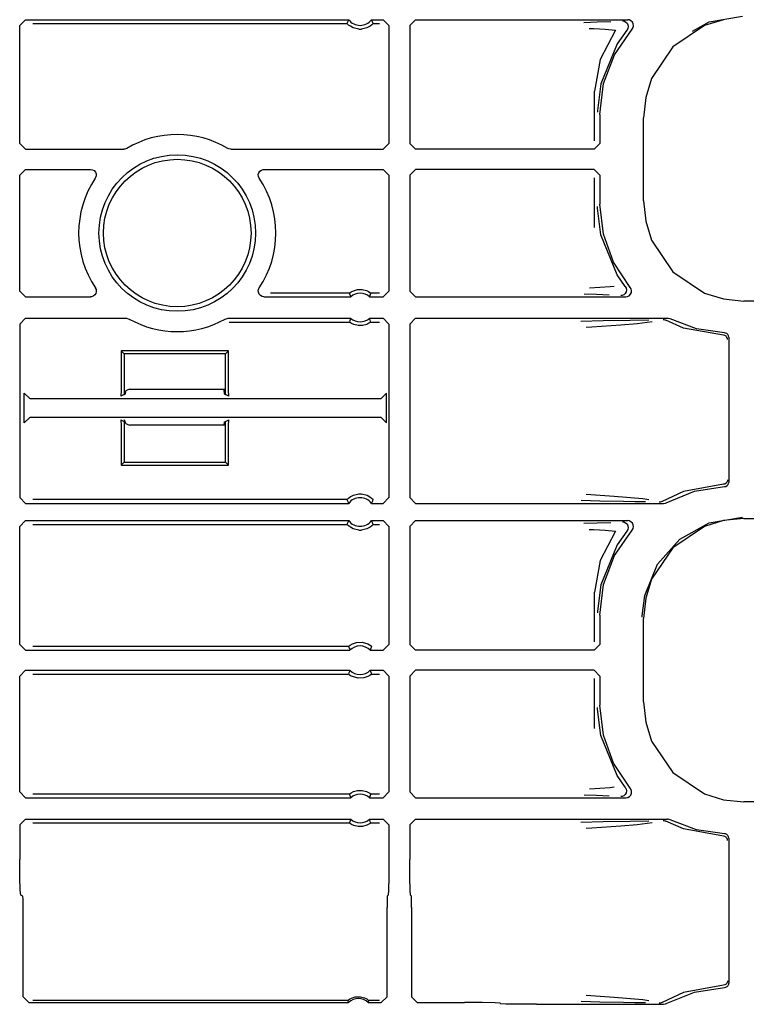
# Model space of a CAD drawing. Extents: x 14 to 70, y 7 to 129.
# Drawn here: x 62 to 65, y 42 to 45 of the extents above; entities that cross this region are included whole.
import ezdxf

# ---------------------------------------------------------------- set-up
doc = ezdxf.new("R2010")
doc.units = 0
doc.header["$MEASUREMENT"] = 0
doc.layers.add('TFR-TRI', color=7, linetype='CONTINUOUS')

msp = doc.modelspace()

# ---------------------------------------------------------------- linework, layer by layer
at = {"layer": 'TFR-TRI', "color": 113, "linetype": 'CONTINUOUS'}
for p, q in [((64.6779, 45.2471), (64.7936, 45.267)), ((62.2709, 45.2347), (62.2909, 45.2547)), ((62.2709, 44.8221), (62.2709, 45.2347)), ((62.2909, 45.2547), (63.4193, 45.2547)), ((62.3168, 45.2418), (63.4133, 45.2418)), ((63.4153, 45.2461), (63.4133, 45.2418)), ((63.4136, 45.2414), (63.4133, 45.2418)), ((63.4156, 45.2393), (63.4136, 45.2414)), ((63.4185, 45.253), (63.4153, 45.2461)), ((63.419, 45.2362), (63.4156, 45.2393)), ((63.4193, 45.2547), (63.4185, 45.253)), ((63.4251, 45.2316), (63.419, 45.2362)), ((63.4998, 45.2365), (63.4937, 45.2319)), ((63.4991, 45.2547), (63.5392, 45.2547)), ((63.5001, 45.2526), (63.4991, 45.2547)), ((63.5027, 45.2392), (63.4998, 45.2365)), ((63.5041, 45.2439), (63.5001, 45.2526)), ((63.5045, 45.241), (63.5027, 45.2392)), ((63.5051, 45.2418), (63.5041, 45.2439)), ((63.5051, 45.2418), (63.5045, 45.241)), ((63.5051, 45.2418), (63.5263, 45.2418)), ((63.5392, 45.2547), (63.5592, 45.2347)), ((63.5592, 45.2347), (63.5592, 44.8221)), ((63.6527, 45.2547), (63.6327, 45.2347)), ((63.6327, 45.2347), (63.6327, 44.8221)), ((63.6527, 45.2547), (64.3933, 45.2547)), ((64.2868, 45.2459), (64.2405, 45.2443)), ((64.3343, 45.2476), (64.2868, 45.2459)), ((64.3753, 45.2508), (64.3765, 45.2507)), ((64.3765, 45.2507), (64.3799, 45.2502)), ((64.3799, 45.2502), (64.3861, 45.2476)), ((64.3861, 45.2476), (64.391, 45.243)), ((64.391, 45.243), (64.3942, 45.2371)), ((64.3986, 45.254), (64.3933, 45.2547)), ((64.3942, 45.2371), (64.3952, 45.2305)), ((64.4047, 45.2511), (64.3986, 45.254)), ((64.4095, 45.2464), (64.4047, 45.2511)), ((64.4125, 45.2404), (64.4095, 45.2464)), ((64.4118, 45.2272), (64.4133, 45.2338)), ((64.4133, 45.2338), (64.4125, 45.2404)), ((64.6612, 45.234), (64.5511, 45.1597)), ((64.6195, 45.2147), (64.6779, 45.2471)), ((64.7275, 45.2548), (64.6612, 45.234)), ((63.4348, 45.2265), (63.4251, 45.2316)), ((63.4544, 45.2218), (63.4348, 45.2265)), ((63.4544, 45.2218), (63.464, 45.2218)), ((63.4823, 45.226), (63.464, 45.2218)), ((63.4937, 45.2319), (63.4823, 45.226)), ((64.259, 45.2243), (64.2751, 45.2238)), ((64.2751, 45.2238), (64.3147, 45.222)), ((64.351, 45.2182), (64.2975, 45.116)), ((64.3147, 45.222), (64.351, 45.2182)), ((64.3471, 45.1325), (64.4083, 45.2215)), ((64.3907, 45.2181), (64.3562, 45.1701)), ((64.394, 45.2239), (64.3907, 45.2181)), ((64.3907, 45.2181), (64.3907, 45.2181)), ((64.3952, 45.2305), (64.394, 45.2239)), ((64.4083, 45.2215), (64.4118, 45.2272)), ((64.3562, 45.1701), (64.2989, 45.0303)), ((64.3089, 45.0314), (64.3471, 45.1325)), ((64.5511, 45.1597), (64.4768, 45.0497)), ((64.2975, 45.116), (64.2778, 45.0051)), ((64.2989, 45.0303), (64.288, 44.9381)), ((64.2959, 44.9241), (64.3089, 45.0314)), ((64.4768, 45.0497), (64.456, 44.9833)), ((64.2778, 44.8312), (64.2778, 45.0051)), ((64.456, 44.9833), (64.4487, 44.9123)), ((64.288, 44.9381), (64.2879, 44.9321)), ((64.2959, 44.9241), (64.2959, 44.8221)), ((64.4487, 44.6217), (64.4487, 44.9123)), ((62.2909, 44.8022), (62.2709, 44.8221)), ((63.5592, 44.8221), (63.5392, 44.8022)), ((63.6327, 44.8221), (63.6527, 44.8022)), ((64.2759, 44.8022), (64.2959, 44.8221)), ((62.2909, 44.8022), (62.6341, 44.8022)), ((62.6381, 44.8026), (62.6341, 44.8022)), ((62.6443, 44.805), (62.6381, 44.8026)), ((63.0012, 44.8033), (62.9975, 44.805)), ((63.0078, 44.8022), (63.0012, 44.8033)), ((63.0078, 44.8022), (63.5392, 44.8022)), ((64.2759, 44.8022), (63.6527, 44.8022)), ((62.2709, 44.7118), (62.2909, 44.7318)), ((62.2909, 44.7318), (62.5181, 44.7318)), ((62.5181, 44.7318), (62.5247, 44.7307)), ((62.5247, 44.7307), (62.5306, 44.7274)), ((62.5306, 44.7274), (62.535, 44.7224)), ((62.535, 44.7224), (62.5376, 44.7162)), ((63.1039, 44.7136), (63.1056, 44.72)), ((63.1056, 44.72), (63.1093, 44.7256)), ((63.1093, 44.7256), (63.1147, 44.7296)), ((63.1147, 44.7296), (63.1211, 44.7316)), ((63.1211, 44.7316), (63.1238, 44.7318)), ((63.1238, 44.7318), (63.5392, 44.7318)), ((63.5392, 44.7318), (63.5592, 44.7118)), ((63.6527, 44.7318), (63.6327, 44.7118)), ((64.2759, 44.7318), (63.6527, 44.7318)), ((64.2959, 44.7118), (64.2759, 44.7318)), ((62.2709, 44.3068), (62.2709, 44.7118)), ((62.536, 44.7031), (62.5347, 44.7007)), ((62.5379, 44.7095), (62.536, 44.7031)), ((62.5376, 44.7162), (62.5379, 44.7095)), ((63.1044, 44.7069), (63.1039, 44.7136)), ((63.1072, 44.7007), (63.1044, 44.7069)), ((63.5592, 44.7118), (63.5592, 44.3068)), ((63.6327, 44.7118), (63.6327, 44.3068)), ((64.2778, 44.5289), (64.2778, 44.7028)), ((64.2959, 44.7118), (64.2959, 44.6099)), ((64.4487, 44.6217), (64.456, 44.5506)), ((64.288, 44.5959), (64.2879, 44.6019)), ((64.2989, 44.5037), (64.288, 44.5959)), ((64.3082, 44.5057), (64.2959, 44.6099)), ((64.456, 44.5506), (64.4768, 44.4843)), ((64.3562, 44.3639), (64.2989, 44.5037)), ((64.3442, 44.4072), (64.3082, 44.5057)), ((64.4768, 44.4843), (64.5511, 44.3743)), ((64.4021, 44.3197), (64.3442, 44.4072)), ((64.5511, 44.3743), (64.6612, 44.2999)), ((64.3849, 44.3231), (64.3562, 44.3639)), ((62.2909, 44.2868), (62.2709, 44.3068)), ((62.5349, 44.3179), (62.5377, 44.3118)), ((62.5383, 44.3051), (62.5366, 44.2986)), ((62.5377, 44.3118), (62.5383, 44.3051)), ((63.1037, 44.3091), (63.1056, 44.3155)), ((63.104, 44.3024), (63.1037, 44.3091)), ((63.1056, 44.3155), (63.1069, 44.3179)), ((63.4244, 44.3017), (63.4283, 44.3042)), ((63.4283, 44.3042), (63.4359, 44.3079)), ((63.4359, 44.3079), (63.4504, 44.3117)), ((63.4504, 44.3117), (63.4665, 44.3119)), ((63.4665, 44.3119), (63.4815, 44.3082)), ((63.4815, 44.3082), (63.4887, 44.3049)), ((63.4887, 44.3049), (63.4933, 44.3022)), ((63.5592, 44.3068), (63.5392, 44.2868)), ((63.6327, 44.3068), (63.6527, 44.2868)), ((64.3315, 44.321), (64.2597, 44.3172)), ((64.3458, 44.3231), (64.3315, 44.321)), ((64.388, 44.304), (64.3847, 44.2981)), ((64.3849, 44.3231), (64.3849, 44.3231)), ((64.3849, 44.3231), (64.3881, 44.3172)), ((64.3892, 44.3106), (64.388, 44.304)), ((64.3881, 44.3172), (64.3892, 44.3106)), ((64.4052, 44.3146), (64.4021, 44.3197)), ((64.4068, 44.3081), (64.4052, 44.3146)), ((64.4061, 44.3015), (64.4068, 44.3081)), ((62.2909, 44.2868), (62.5183, 44.2868)), ((62.5211, 44.287), (62.5183, 44.2868)), ((62.5275, 44.289), (62.5211, 44.287)), ((62.5328, 44.293), (62.5275, 44.289)), ((62.5366, 44.2986), (62.5328, 44.293)), ((63.1066, 44.2962), (63.104, 44.3024)), ((63.111, 44.2912), (63.1066, 44.2962)), ((63.1169, 44.2879), (63.111, 44.2912)), ((63.1235, 44.2868), (63.1169, 44.2879)), ((63.1235, 44.2868), (63.4263, 44.2868)), ((63.4218, 44.2997), (63.1468, 44.2997)), ((63.4218, 44.2997), (63.4224, 44.3003)), ((63.4218, 44.2997), (63.4225, 44.2975)), ((63.4224, 44.3003), (63.4244, 44.3017)), ((63.4225, 44.2975), (63.4255, 44.2889)), ((63.4255, 44.2889), (63.4263, 44.2868)), ((63.4921, 44.2868), (63.4927, 44.2885)), ((63.4921, 44.2868), (63.5392, 44.2868)), ((63.4927, 44.2885), (63.4952, 44.2954)), ((63.4933, 44.3022), (63.4956, 44.3006)), ((63.4952, 44.2954), (63.4966, 44.2997)), ((63.4956, 44.3006), (63.4966, 44.2997)), ((63.4966, 44.2997), (63.4966, 44.2997)), ((63.5263, 44.2997), (63.4966, 44.2997)), ((63.6527, 44.2868), (64.3868, 44.2868)), ((64.2412, 44.2972), (64.2848, 44.2956)), ((64.2848, 44.2956), (64.3289, 44.2939)), ((64.3705, 44.2908), (64.3692, 44.2907)), ((64.3735, 44.2912), (64.3705, 44.2908)), ((64.3797, 44.2937), (64.3735, 44.2912)), ((64.3847, 44.2981), (64.3797, 44.2937)), ((64.3868, 44.2868), (64.393, 44.2878)), ((64.393, 44.2878), (64.3985, 44.2906)), ((64.3985, 44.2906), (64.4032, 44.2954)), ((64.4032, 44.2954), (64.4061, 44.3015)), ((64.6612, 44.2999), (64.7275, 44.2792)), ((64.7275, 44.2792), (64.7985, 44.2719)), ((69.1377, 44.2719), (64.7985, 44.2719)), ((62.2709, 44.1915), (62.2909, 44.2115)), ((62.2909, 44.2115), (62.6434, 44.2115)), ((62.6434, 44.2115), (62.65, 44.2103)), ((62.65, 44.2103), (62.6532, 44.2089)), ((62.9887, 44.2089), (62.995, 44.2112)), ((62.995, 44.2112), (62.9985, 44.2115)), ((62.9985, 44.2115), (63.4263, 44.2115)), ((63.4232, 44.2029), (63.4218, 44.1985)), ((63.4257, 44.2097), (63.4232, 44.2029)), ((63.4263, 44.2115), (63.4257, 44.2097)), ((63.4929, 44.2093), (63.4921, 44.2115)), ((63.4921, 44.2115), (63.5392, 44.2115)), ((63.4959, 44.2007), (63.4929, 44.2093)), ((63.4966, 44.1985), (63.4959, 44.2007)), ((63.5392, 44.2115), (63.5592, 44.1915)), ((63.6527, 44.2115), (63.6327, 44.1915)), ((63.6527, 44.2115), (64.5322, 44.2115)), ((64.3079, 44.2026), (64.2302, 44.2006)), ((64.4015, 44.2042), (64.3079, 44.2026)), ((64.4672, 44.2054), (64.4015, 44.2042)), ((64.5166, 44.2075), (64.5173, 44.2075)), ((64.5173, 44.2075), (64.5196, 44.2072)), ((64.5196, 44.2072), (64.526, 44.2051)), ((64.5886, 44.1775), (64.526, 44.2051)), ((64.526, 44.2051), (64.526, 44.2051)), ((64.5349, 44.2113), (64.5322, 44.2115)), ((64.5413, 44.2093), (64.5349, 44.2113)), ((64.6337, 44.1744), (64.5413, 44.2093)), ((62.2709, 44.1915), (62.2709, 43.585)), ((63.0018, 44.1985), (63.4218, 44.1985)), ((63.4228, 44.1977), (63.4218, 44.1985)), ((63.4218, 44.1985), (63.4218, 44.1985)), ((63.4251, 44.196), (63.4228, 44.1977)), ((63.4296, 44.1933), (63.4251, 44.196)), ((63.4369, 44.19), (63.4296, 44.1933)), ((63.4519, 44.1863), (63.4369, 44.19)), ((63.468, 44.1865), (63.4519, 44.1863)), ((63.4825, 44.1904), (63.468, 44.1865)), ((63.4901, 44.1941), (63.4825, 44.1904)), ((63.494, 44.1966), (63.4901, 44.1941)), ((63.4959, 44.1979), (63.494, 44.1966)), ((63.4966, 44.1985), (63.4959, 44.1979)), ((63.4966, 44.1985), (63.5263, 44.1985)), ((63.5592, 44.1915), (63.5592, 43.585)), ((63.6327, 44.1915), (63.6327, 43.585)), ((64.2478, 44.1806), (64.2681, 44.182)), ((64.2681, 44.182), (64.3697, 44.1888)), ((64.3697, 44.1888), (64.4263, 44.1933)), ((64.4263, 44.1933), (64.4783, 44.2)), ((64.7272, 44.1521), (64.5886, 44.1775)), ((64.7314, 44.1604), (64.6337, 44.1744)), ((64.7318, 44.1513), (64.7272, 44.1521)), ((64.7342, 44.1601), (64.7314, 44.1604)), ((64.7365, 44.1486), (64.7318, 44.1513)), ((64.7389, 44.1581), (64.7342, 44.1601)), ((64.7386, 44.1464), (64.7365, 44.1486)), ((64.7403, 44.1437), (64.7386, 44.1464)), ((64.7426, 44.1548), (64.7389, 44.1581)), ((64.7414, 44.1406), (64.7403, 44.1437)), ((64.7418, 44.1371), (64.7414, 44.1406)), ((64.7451, 44.1504), (64.7426, 44.1548)), ((64.7459, 44.1454), (64.7451, 44.1504)), ((64.7459, 44.1454), (64.7459, 43.6385)), ((62.6249, 44.0982), (62.6249, 43.9595)), ((62.6354, 44.0877), (62.6249, 44.0982)), ((62.9999, 44.0982), (62.6249, 44.0982)), ((62.9894, 44.0877), (62.9999, 44.0982)), ((62.9999, 43.9595), (62.9999, 44.0982)), ((62.9894, 44.0877), (62.6354, 44.0877)), ((62.6354, 44.0877), (62.6354, 43.9454)), ((62.9894, 43.9454), (62.9894, 44.0877)), ((62.9838, 43.9627), (62.9838, 43.9635)), ((62.9838, 43.9627), (62.9849, 43.9477)), ((62.307, 43.9297), (62.287, 43.9497)), ((62.287, 43.8467), (62.287, 43.9497)), ((63.5312, 43.9297), (62.307, 43.9297)), ((62.6249, 43.9595), (62.6236, 43.9395)), ((62.6354, 43.9454), (62.6236, 43.9395)), ((62.64, 43.9477), (62.6361, 43.9457)), ((62.64, 43.9477), (62.6409, 43.9567)), ((62.9849, 43.9477), (62.9894, 43.9454)), ((63.0013, 43.9395), (62.9894, 43.9454)), ((63.0013, 43.9395), (62.9999, 43.9595)), ((63.5512, 43.9497), (63.5312, 43.9297)), ((63.5512, 43.8467), (63.5512, 43.9497)), ((62.287, 43.8467), (62.307, 43.8667)), ((62.307, 43.8667), (63.5312, 43.8667)), ((62.6236, 43.8569), (62.6354, 43.851)), ((62.6236, 43.8569), (62.6249, 43.8369)), ((62.9894, 43.851), (63.0013, 43.8569)), ((62.9999, 43.8369), (63.0013, 43.8569)), ((63.5312, 43.8667), (63.5512, 43.8467)), ((62.6249, 43.8369), (62.6249, 43.6982)), ((62.6354, 43.851), (62.6354, 43.7087)), ((62.64, 43.8487), (62.638, 43.8497)), ((62.6406, 43.8456), (62.64, 43.8487)), ((62.9849, 43.8487), (62.9839, 43.8385)), ((62.9849, 43.8487), (62.9894, 43.851)), ((62.9894, 43.7087), (62.9894, 43.851)), ((62.9999, 43.6982), (62.9999, 43.8369)), ((62.6354, 43.7087), (62.6249, 43.6982)), ((62.6249, 43.6982), (62.9999, 43.6982)), ((62.6354, 43.7087), (62.9894, 43.7087)), ((62.9894, 43.7087), (62.9999, 43.6982)), ((64.7272, 43.6319), (64.5886, 43.6064)), ((64.6263, 43.6077), (64.7314, 43.6236)), ((64.7318, 43.6327), (64.7272, 43.6319)), ((64.7314, 43.6236), (64.7363, 43.6245)), ((64.7365, 43.6354), (64.7318, 43.6327)), ((64.7363, 43.6245), (64.7406, 43.627)), ((64.7386, 43.6376), (64.7365, 43.6354)), ((64.7403, 43.6402), (64.7386, 43.6376)), ((64.7414, 43.6434), (64.7403, 43.6402)), ((64.7406, 43.627), (64.7438, 43.6309)), ((64.7418, 43.6469), (64.7414, 43.6434)), ((64.7438, 43.6309), (64.7456, 43.6356)), ((64.7456, 43.6356), (64.7459, 43.6385)), ((62.2909, 43.565), (62.2709, 43.585)), ((63.4157, 43.5806), (63.4186, 43.5833)), ((63.4186, 43.5833), (63.4247, 43.5878)), ((63.4247, 43.5878), (63.4361, 43.5938)), ((63.4361, 43.5938), (63.4544, 43.598)), ((63.4544, 43.598), (63.464, 43.598)), ((63.464, 43.598), (63.4836, 43.5932)), ((63.4836, 43.5932), (63.4933, 43.5881)), ((63.4933, 43.5881), (63.4994, 43.5836)), ((63.4994, 43.5836), (63.5028, 43.5804)), ((63.5592, 43.585), (63.5392, 43.565)), ((63.6327, 43.585), (63.6527, 43.565)), ((64.3456, 43.5892), (64.2483, 43.5958)), ((64.4456, 43.5805), (64.3456, 43.5892)), ((64.5886, 43.6064), (64.5131, 43.5717)), ((64.5278, 43.5675), (64.6263, 43.6077)), ((62.2909, 43.565), (63.4193, 43.565)), ((63.4133, 43.578), (62.3168, 43.578)), ((63.4133, 43.578), (63.4139, 43.5787)), ((63.4133, 43.578), (63.4143, 43.5758)), ((63.4139, 43.5787), (63.4157, 43.5806)), ((63.4143, 43.5758), (63.4183, 43.5672)), ((63.4183, 43.5672), (63.4193, 43.565)), ((63.4991, 43.565), (63.4999, 43.5667)), ((63.4991, 43.565), (63.5392, 43.565)), ((63.4999, 43.5667), (63.5031, 43.5736)), ((63.5028, 43.5804), (63.5047, 43.5784)), ((63.5031, 43.5736), (63.5051, 43.578)), ((63.5047, 43.5784), (63.5051, 43.578)), ((63.6527, 43.565), (64.5181, 43.565)), ((64.2307, 43.5758), (64.2961, 43.5741)), ((64.2961, 43.5741), (64.3782, 43.5726)), ((64.3782, 43.5726), (64.4181, 43.5719)), ((64.4181, 43.5719), (64.4553, 43.5712)), ((64.4669, 43.5769), (64.4456, 43.5805)), ((64.5039, 43.569), (64.5031, 43.569)), ((64.5068, 43.5694), (64.5039, 43.569)), ((64.5131, 43.5717), (64.5068, 43.5694)), ((64.5181, 43.565), (64.5247, 43.5661)), ((64.5247, 43.5661), (64.5278, 43.5675)), ((64.6779, 43.4971), (64.7936, 43.517)), ((62.2709, 43.4847), (62.2909, 43.5047)), ((62.2709, 43.0721), (62.2709, 43.4847)), ((62.2909, 43.5047), (63.4193, 43.5047)), ((62.3168, 43.4918), (63.4133, 43.4918)), ((63.4153, 43.4961), (63.4133, 43.4918)), ((63.4136, 43.4914), (63.4133, 43.4918)), ((63.4156, 43.4893), (63.4136, 43.4914)), ((63.4185, 43.503), (63.4153, 43.4961)), ((63.419, 43.4862), (63.4156, 43.4893)), ((63.4193, 43.5047), (63.4185, 43.503)), ((63.4251, 43.4816), (63.419, 43.4862)), ((63.4348, 43.4765), (63.4251, 43.4816)), ((63.4937, 43.4819), (63.4823, 43.476)), ((63.4998, 43.4865), (63.4937, 43.4819)), ((63.4991, 43.5047), (63.5392, 43.5047)), ((63.5001, 43.5026), (63.4991, 43.5047)), ((63.5027, 43.4892), (63.4998, 43.4865)), ((63.5041, 43.4939), (63.5001, 43.5026)), ((63.5045, 43.491), (63.5027, 43.4892)), ((63.5051, 43.4918), (63.5041, 43.4939)), ((63.5051, 43.4918), (63.5045, 43.491)), ((63.5051, 43.4918), (63.5263, 43.4918)), ((63.5392, 43.5047), (63.5592, 43.4847)), ((63.5592, 43.4847), (63.5592, 43.0721)), ((63.6527, 43.5047), (63.6327, 43.4847)), ((63.6327, 43.4847), (63.6327, 43.0721)), ((63.6527, 43.5047), (64.3933, 43.5047)), ((64.2868, 43.4959), (64.2405, 43.4943)), ((64.3343, 43.4976), (64.2868, 43.4959)), ((64.3753, 43.5008), (64.3765, 43.5007)), ((64.3765, 43.5007), (64.3799, 43.5002)), ((64.3799, 43.5002), (64.3861, 43.4976)), ((64.3861, 43.4976), (64.391, 43.493)), ((64.391, 43.493), (64.3942, 43.4871)), ((64.3986, 43.504), (64.3933, 43.5047)), ((64.3952, 43.4805), (64.394, 43.4739)), ((64.3942, 43.4871), (64.3952, 43.4805)), ((64.4047, 43.5011), (64.3986, 43.504)), ((64.4095, 43.4964), (64.4047, 43.5011)), ((64.4125, 43.4904), (64.4095, 43.4964)), ((64.4118, 43.4772), (64.4133, 43.4838)), ((64.4133, 43.4838), (64.4125, 43.4904)), ((64.6612, 43.484), (64.5511, 43.4097)), ((64.5752, 43.44), (64.6779, 43.4971)), ((64.7275, 43.5048), (64.6612, 43.484)), ((64.7985, 43.5121), (64.7275, 43.5048)), ((64.7985, 43.5121), (69.3672, 43.5121)), ((63.4544, 43.4718), (63.4348, 43.4765)), ((63.4544, 43.4718), (63.464, 43.4718)), ((63.4823, 43.476), (63.464, 43.4718)), ((64.259, 43.4743), (64.2751, 43.4738)), ((64.2751, 43.4738), (64.3147, 43.472)), ((64.351, 43.4682), (64.2975, 43.366)), ((64.3147, 43.472), (64.351, 43.4682)), ((64.3471, 43.3825), (64.4083, 43.4715)), ((64.3907, 43.4681), (64.3562, 43.4201)), ((64.394, 43.4739), (64.3907, 43.4681)), ((64.3907, 43.4681), (64.3907, 43.4681)), ((64.4083, 43.4715), (64.4118, 43.4772)), ((64.3562, 43.4201), (64.2989, 43.2803)), ((64.5511, 43.4097), (64.4768, 43.2997)), ((64.4971, 43.3522), (64.5752, 43.44)), ((64.3089, 43.2814), (64.3471, 43.3825)), ((64.2975, 43.366), (64.2778, 43.2551)), ((64.4525, 43.2435), (64.4971, 43.3522)), ((64.2989, 43.2803), (64.288, 43.1881)), ((64.2959, 43.1741), (64.3089, 43.2814)), ((64.4768, 43.2997), (64.456, 43.2333)), ((64.2778, 43.0812), (64.2778, 43.2551)), ((64.444, 43.1718), (64.4525, 43.2435)), ((64.456, 43.2333), (64.4487, 43.1623)), ((64.288, 43.1881), (64.2879, 43.1821)), ((64.2959, 43.1741), (64.2959, 43.0721)), ((64.444, 43.167), (64.444, 43.1718)), ((64.4487, 42.8717), (64.4487, 43.1623)), ((62.2909, 43.0522), (62.2709, 43.0721)), ((63.4186, 43.0651), (63.4193, 43.0657)), ((63.4193, 43.0657), (63.4211, 43.0673)), ((63.4211, 43.0673), (63.425, 43.0701)), ((63.425, 43.0701), (63.4323, 43.0742)), ((63.4323, 43.0742), (63.4463, 43.0789)), ((63.4463, 43.0789), (63.4665, 43.0798)), ((63.4665, 43.0798), (63.4859, 43.0743)), ((63.4859, 43.0743), (63.4922, 43.0709)), ((63.4922, 43.0709), (63.4972, 43.0673)), ((63.4972, 43.0673), (63.4991, 43.0657)), ((63.4991, 43.0657), (63.4998, 43.0651)), ((63.5592, 43.0721), (63.5392, 43.0522)), ((63.6327, 43.0721), (63.6527, 43.0522)), ((64.2759, 43.0522), (64.2959, 43.0721)), ((62.2909, 43.0522), (63.4237, 43.0522)), ((63.4186, 43.0651), (62.3168, 43.0651)), ((63.4186, 43.0651), (63.4194, 43.0629)), ((63.4194, 43.0629), (63.4228, 43.0543)), ((63.4228, 43.0543), (63.4237, 43.0522)), ((63.4947, 43.0522), (63.4955, 43.0539)), ((63.4947, 43.0522), (63.5392, 43.0522)), ((63.4955, 43.0539), (63.4982, 43.0607)), ((63.4982, 43.0607), (63.4998, 43.0651)), ((64.2759, 43.0522), (63.6527, 43.0522)), ((62.2709, 42.9618), (62.2909, 42.9818)), ((62.2909, 42.9818), (63.4237, 42.9818)), ((62.3168, 42.9689), (63.4186, 42.9689)), ((63.4202, 42.9732), (63.4186, 42.9689)), ((63.4193, 42.9683), (63.4186, 42.9689)), ((63.4212, 42.9666), (63.4193, 42.9683)), ((63.4229, 42.9801), (63.4202, 42.9732)), ((63.4262, 42.9631), (63.4212, 42.9666)), ((63.4237, 42.9818), (63.4229, 42.9801)), ((63.4325, 42.9597), (63.4262, 42.9631)), ((63.4934, 42.9639), (63.4861, 42.9598)), ((63.4973, 42.9667), (63.4934, 42.9639)), ((63.4947, 42.9818), (63.5392, 42.9818)), ((63.4956, 42.9797), (63.4947, 42.9818)), ((63.499, 42.9711), (63.4956, 42.9797)), ((63.4991, 42.9683), (63.4973, 42.9667)), ((63.4998, 42.9689), (63.499, 42.9711)), ((63.4998, 42.9689), (63.4991, 42.9683)), ((63.4998, 42.9689), (63.5263, 42.9689)), ((63.5392, 42.9818), (63.5592, 42.9618)), ((63.6527, 42.9818), (63.6327, 42.9618)), ((64.2759, 42.9818), (63.6527, 42.9818)), ((64.2959, 42.9618), (64.2759, 42.9818)), ((62.2709, 42.5568), (62.2709, 42.9618)), ((63.4519, 42.9542), (63.4325, 42.9597)), ((63.4721, 42.9551), (63.4519, 42.9542)), ((63.4861, 42.9598), (63.4721, 42.9551)), ((63.5592, 42.9618), (63.5592, 42.5568)), ((63.6327, 42.9618), (63.6327, 42.5568)), ((64.2778, 42.7789), (64.2778, 42.9528)), ((64.2959, 42.9618), (64.2959, 42.8599)), ((64.3082, 42.7557), (64.2959, 42.8599)), ((64.4487, 42.8717), (64.456, 42.8006)), ((64.288, 42.8459), (64.2879, 42.8519)), ((64.2989, 42.7537), (64.288, 42.8459)), ((64.456, 42.8006), (64.4768, 42.7343)), ((64.3562, 42.6139), (64.2989, 42.7537)), ((64.3442, 42.6572), (64.3082, 42.7557)), ((64.4768, 42.7343), (64.5511, 42.6243)), ((64.4021, 42.5697), (64.3442, 42.6572)), ((64.5511, 42.6243), (64.6612, 42.5499)), ((64.3849, 42.5731), (64.3562, 42.6139)), ((62.2909, 42.5368), (62.2709, 42.5568)), ((63.4218, 42.5497), (62.3168, 42.5497)), ((63.4218, 42.5497), (63.4224, 42.5503)), ((63.4218, 42.5497), (63.4225, 42.5475)), ((63.4224, 42.5503), (63.4244, 42.5517)), ((63.4244, 42.5517), (63.4283, 42.5542)), ((63.4283, 42.5542), (63.4359, 42.5579)), ((63.4359, 42.5579), (63.4504, 42.5617)), ((63.4504, 42.5617), (63.4665, 42.5619)), ((63.4665, 42.5619), (63.4815, 42.5582)), ((63.4815, 42.5582), (63.4887, 42.5549)), ((63.4887, 42.5549), (63.4933, 42.5522)), ((63.4933, 42.5522), (63.4956, 42.5506)), ((63.4952, 42.5454), (63.4966, 42.5497)), ((63.4956, 42.5506), (63.4966, 42.5497)), ((63.4966, 42.5497), (63.4966, 42.5497)), ((63.5263, 42.5497), (63.4966, 42.5497)), ((63.5592, 42.5568), (63.5392, 42.5368)), ((63.6327, 42.5568), (63.6527, 42.5368)), ((64.3315, 42.571), (64.2597, 42.5672)), ((64.3458, 42.5731), (64.3315, 42.571)), ((64.388, 42.554), (64.3847, 42.5481)), ((64.3849, 42.5731), (64.3881, 42.5672)), ((64.3849, 42.5731), (64.3849, 42.5731)), ((64.3892, 42.5606), (64.388, 42.554)), ((64.3881, 42.5672), (64.3892, 42.5606)), ((64.4048, 42.5656), (64.4021, 42.5697)), ((64.4038, 42.5462), (64.4063, 42.5524)), ((64.4067, 42.5591), (64.4048, 42.5656)), ((64.4063, 42.5524), (64.4067, 42.5591)), ((64.6612, 42.5499), (64.7275, 42.5292)), ((62.2909, 42.5368), (63.4263, 42.5368)), ((63.4225, 42.5475), (63.4255, 42.5389)), ((63.4255, 42.5389), (63.4263, 42.5368)), ((63.4921, 42.5368), (63.4927, 42.5385)), ((63.4921, 42.5368), (63.5392, 42.5368)), ((63.4927, 42.5385), (63.4952, 42.5454)), ((63.6527, 42.5368), (64.3868, 42.5368)), ((64.2412, 42.5472), (64.2848, 42.5456)), ((64.2848, 42.5456), (64.3289, 42.5439)), ((64.3705, 42.5408), (64.3692, 42.5407)), ((64.3735, 42.5412), (64.3705, 42.5408)), ((64.3797, 42.5437), (64.3735, 42.5412)), ((64.3847, 42.5481), (64.3797, 42.5437)), ((64.3868, 42.5368), (64.3934, 42.5379)), ((64.3934, 42.5379), (64.3993, 42.5412)), ((64.3993, 42.5412), (64.4038, 42.5462)), ((64.7275, 42.5292), (64.7985, 42.5219)), ((69.1377, 42.5219), (64.7985, 42.5219)), ((62.2709, 42.4415), (62.2909, 42.4615)), ((62.2909, 42.4615), (63.4263, 42.4615)), ((62.3168, 42.4485), (63.4218, 42.4485)), ((63.4232, 42.4529), (63.4218, 42.4485)), ((63.4218, 42.4485), (63.4218, 42.4485)), ((63.4228, 42.4477), (63.4218, 42.4485)), ((63.4251, 42.446), (63.4228, 42.4477)), ((63.4257, 42.4597), (63.4232, 42.4529)), ((63.4263, 42.4615), (63.4257, 42.4597)), ((63.494, 42.4466), (63.4901, 42.4441)), ((63.4921, 42.4615), (63.5392, 42.4615)), ((63.4929, 42.4593), (63.4921, 42.4615)), ((63.4959, 42.4507), (63.4929, 42.4593)), ((63.4959, 42.4479), (63.494, 42.4466)), ((63.4966, 42.4485), (63.4959, 42.4507)), ((63.4966, 42.4485), (63.4959, 42.4479)), ((63.4966, 42.4485), (63.5263, 42.4485)), ((63.5392, 42.4615), (63.5592, 42.4415)), ((63.6527, 42.4615), (63.6327, 42.4415)), ((63.6527, 42.4615), (64.5322, 42.4615)), ((64.3079, 42.4526), (64.2302, 42.4506)), ((64.4015, 42.4542), (64.3079, 42.4526)), ((64.4672, 42.4554), (64.4015, 42.4542)), ((64.4263, 42.4433), (64.4783, 42.45)), ((64.5166, 42.4575), (64.5173, 42.4575)), ((64.5173, 42.4575), (64.5196, 42.4572)), ((64.5196, 42.4572), (64.526, 42.4551)), ((64.5886, 42.4275), (64.526, 42.4551)), ((64.526, 42.4551), (64.526, 42.4551)), ((64.5349, 42.4613), (64.5322, 42.4615)), ((64.5413, 42.4593), (64.5349, 42.4613)), ((64.6337, 42.4244), (64.5413, 42.4593)), ((62.2709, 42.4415), (62.2709, 42.3209)), ((63.4296, 42.4433), (63.4251, 42.446)), ((63.4369, 42.44), (63.4296, 42.4433)), ((63.4519, 42.4363), (63.4369, 42.44)), ((63.468, 42.4365), (63.4519, 42.4363)), ((63.4825, 42.4404), (63.468, 42.4365)), ((63.4901, 42.4441), (63.4825, 42.4404)), ((63.5592, 42.4415), (63.5592, 42.3209)), ((63.6327, 42.4415), (63.6327, 42.3209)), ((64.2478, 42.4306), (64.2681, 42.432)), ((64.2681, 42.432), (64.3697, 42.4388)), ((64.3697, 42.4388), (64.4263, 42.4433)), ((64.7272, 42.4021), (64.5886, 42.4275)), ((64.7314, 42.4104), (64.6337, 42.4244)), ((64.7318, 42.4013), (64.7272, 42.4021)), ((64.7342, 42.4101), (64.7314, 42.4104)), ((64.7365, 42.3986), (64.7318, 42.4013)), ((64.7389, 42.4081), (64.7342, 42.4101)), ((64.7386, 42.3964), (64.7365, 42.3986)), ((64.7403, 42.3937), (64.7386, 42.3964)), ((64.7426, 42.4048), (64.7389, 42.4081)), ((64.7414, 42.3906), (64.7403, 42.3937)), ((64.7418, 42.3871), (64.7414, 42.3906)), ((64.7451, 42.4004), (64.7426, 42.4048)), ((64.7459, 42.3954), (64.7451, 42.4004)), ((64.7459, 42.3954), (64.7459, 41.8885)), ((62.2715, 42.2591), (62.2709, 42.3209)), ((63.5592, 42.3209), (63.5589, 42.2591)), ((63.6329, 42.2591), (63.6327, 42.3209)), ((62.2731, 42.2134), (62.2715, 42.2591)), ((63.5589, 42.2591), (63.5581, 42.2134)), ((63.6337, 42.2134), (63.6329, 42.2591)), ((62.2752, 42.196), (62.2731, 42.2134)), ((63.5581, 42.2134), (63.5571, 42.196)), ((63.6348, 42.196), (63.6337, 42.2134)), ((62.2818, 42.1927), (62.2752, 42.196)), ((62.2828, 42.1807), (62.2818, 42.1927)), ((62.2832, 42.1527), (62.2828, 42.1807)), ((63.5533, 42.1807), (63.5531, 42.1527)), ((63.5538, 42.1927), (63.5533, 42.1807)), ((63.5538, 42.1927), (63.5571, 42.196)), ((63.6348, 42.196), (63.6381, 42.1927)), ((63.6386, 42.1807), (63.6381, 42.1927)), ((63.6388, 42.1527), (63.6386, 42.1807)), ((62.2832, 41.8411), (62.2832, 42.1527)), ((63.5531, 41.8411), (63.5531, 42.1527)), ((63.6388, 42.1527), (63.6388, 41.8411)), ((64.7418, 41.8969), (64.7414, 41.8934)), ((64.7272, 41.8819), (64.5886, 41.8564)), ((64.6263, 41.8577), (64.7314, 41.8736)), ((64.7318, 41.8827), (64.7272, 41.8819)), ((64.7314, 41.8736), (64.7363, 41.8746)), ((64.7365, 41.8854), (64.7318, 41.8827)), ((64.7363, 41.8746), (64.7407, 41.8771)), ((64.7386, 41.8876), (64.7365, 41.8854)), ((64.7403, 41.8902), (64.7386, 41.8876)), ((64.7414, 41.8934), (64.7403, 41.8902)), ((64.7407, 41.8771), (64.7439, 41.881)), ((64.7439, 41.881), (64.7457, 41.8857)), ((64.7457, 41.8857), (64.7459, 41.8885)), ((62.3032, 41.8211), (62.2832, 41.8411)), ((63.4161, 41.828), (62.3168, 41.828)), ((63.4161, 41.828), (63.4167, 41.8286)), ((63.4161, 41.828), (63.4168, 41.826)), ((63.4167, 41.8286), (63.4186, 41.8302)), ((63.4186, 41.8302), (63.4223, 41.8329)), ((63.4223, 41.8329), (63.4294, 41.8368)), ((63.4294, 41.8368), (63.4425, 41.841)), ((63.4425, 41.841), (63.4604, 41.8415)), ((63.4604, 41.8415), (63.4749, 41.8376)), ((63.4749, 41.8376), (63.4822, 41.8339)), ((63.4822, 41.8339), (63.4867, 41.8309)), ((63.4867, 41.8309), (63.4891, 41.829)), ((63.4882, 41.8229), (63.4901, 41.828)), ((63.4891, 41.829), (63.4901, 41.828)), ((63.5263, 41.828), (63.4901, 41.828)), ((63.4901, 41.828), (63.4901, 41.828)), ((63.5531, 41.8411), (63.5331, 41.8211)), ((63.6388, 41.8411), (63.6588, 41.8211)), ((64.3456, 41.8392), (64.2483, 41.8458)), ((64.4456, 41.8305), (64.3456, 41.8392)), ((64.4669, 41.8269), (64.4456, 41.8305)), ((64.5886, 41.8564), (64.5131, 41.8217)), ((64.5278, 41.8175), (64.6263, 41.8577)), ((62.3032, 41.8211), (63.4187, 41.8211)), ((63.4168, 41.826), (63.4187, 41.8211)), ((63.4875, 41.8211), (63.4882, 41.8229)), ((63.4875, 41.8211), (63.5331, 41.8211)), ((63.6588, 41.8211), (63.8231, 41.8211)), ((63.885, 41.8209), (63.8231, 41.8211)), ((63.9306, 41.8201), (63.885, 41.8209)), ((63.9481, 41.819), (63.9306, 41.8201)), ((63.9481, 41.819), (63.9499, 41.8172)), ((63.9674, 41.8161), (63.9499, 41.8172)), ((64.013, 41.8153), (63.9674, 41.8161)), ((64.0749, 41.815), (64.013, 41.8153)), ((64.0749, 41.815), (64.5181, 41.815)), ((64.2307, 41.8258), (64.2961, 41.8241)), ((64.2961, 41.8241), (64.3782, 41.8226)), ((64.3782, 41.8226), (64.4181, 41.8219)), ((64.4181, 41.8219), (64.4553, 41.8212)), ((64.5039, 41.819), (64.5031, 41.819)), ((64.5068, 41.8194), (64.5039, 41.819)), ((64.5131, 41.8217), (64.5068, 41.8194)), ((64.5181, 41.815), (64.5247, 41.8162)), ((64.5247, 41.8162), (64.5278, 41.8175))]:
    msp.add_line(p, q, dxfattribs=at)
at = {"layer": 'TFR-TRI', "color": 30, "linetype": 'CONTINUOUS'}
for p, q in [((62.6559, 43.9635), (62.9894, 43.9635)), ((62.9894, 43.8385), (62.6559, 43.8385))]:
    msp.add_line(p, q, dxfattribs=at)
at = {"layer": 'TFR-TRI', "color": 113, "linetype": 'CONTINUOUS'}
for radius in [0.2734, 0.2575]:
    msp.add_circle((62.8209, 44.5095), radius, dxfattribs=at)
for centre, radius, start, end in [((63.4592, 45.2849), 0.05, 217.104, 322.896), ((62.8209, 44.5095), 0.3442, 59.1347, 120.8653), ((62.8209, 44.5095), 0.3442, 146.2555, 213.8192), ((62.8209, 44.5095), 0.3442, 326.1808, 33.7445), ((63.4592, 44.2491), 0.05, 48.8739, 131.1261), ((62.8209, 44.5095), 0.3442, 240.8311, 299.1689), ((63.4592, 44.2491), 0.05, 228.8739, 311.1261), ((63.4592, 43.5349), 0.05, 37.104, 142.896), ((63.4592, 43.5349), 0.05, 217.104, 322.896), ((63.4592, 43.017), 0.05, 44.6895, 135.3105), ((63.4592, 43.017), 0.05, 224.6895, 315.3105), ((63.4592, 42.4991), 0.05, 48.8739, 131.1261), ((63.4592, 42.4991), 0.05, 228.8739, 311.1261), ((63.4531, 41.7849), 0.05, 46.5062, 133.4938)]:
    msp.add_arc(centre, radius, start, end, dxfattribs=at)
at = {"layer": 'TFR-TRI', "color": 30, "linetype": 'CONTINUOUS'}
for centre, start, end in [((62.6559, 43.9435), 90, 180), ((62.6559, 43.8585), 180, 270)]:
    msp.add_arc(centre, 0.02, start, end, dxfattribs=at)

doc.saveas('drawing.dxf')
